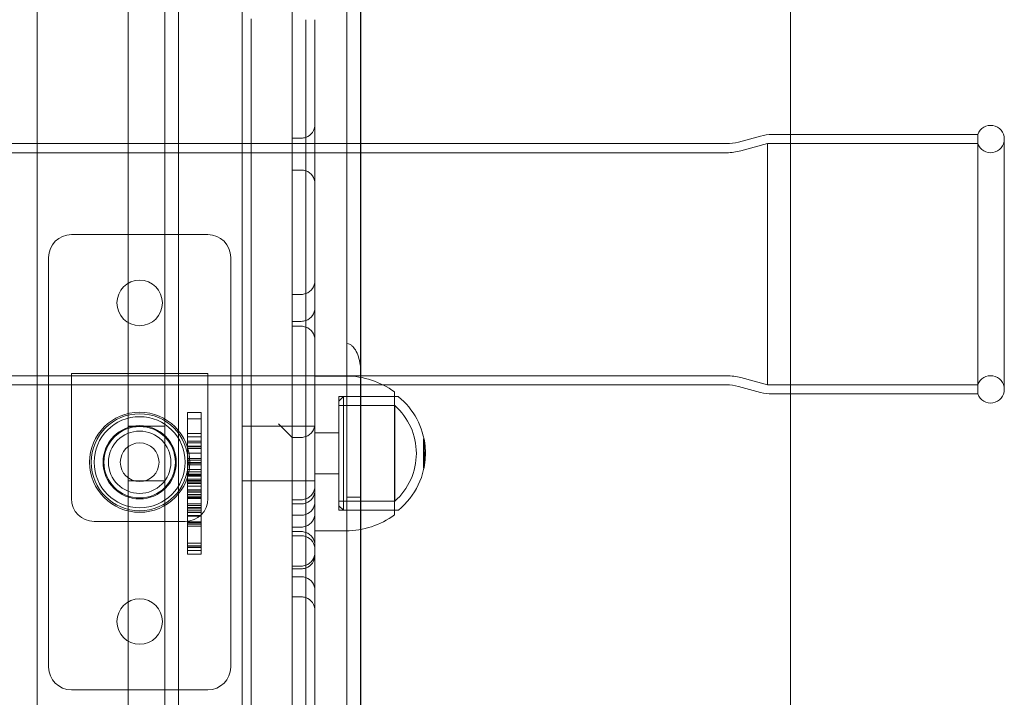
# Model space of a CAD drawing. Units: millimetres. Extents: x -5120 to 2600, y -3695 to 3020.
# Drawn here: x -82 to 135, y 301 to 450 of the extents above; entities that cross this region are included whole.
import ezdxf

# ---------------------------------------------------------------- set-up
doc = ezdxf.new("R2010")
doc.units = ezdxf.units.MM
doc.header["$MEASUREMENT"] = 0

msp = doc.modelspace()

# ---------------------------------------------------------------- linework, layer by layer
at = {"color": 0, "linetype": 'Continuous', "lineweight": 0}
for p, q in [((-47, 47), (-47, 973)), ((87.5, 57.92), (87.5, 961.91)), ((-58, 68), (-58, 952)), ((-50, 140), (-50, 880)), ((-78, 499.76), (-78, 292.24)), ((-7, 265.49), (-7, 491.5)), ((-6.9, 265.49), (-6.9, 491.5)), ((-10, 264.7), (-10, 488.5)), ((-33, 451.61), (-33, 448.06)), ((-22, 448.06), (-22, 451.61)), ((-33, 448.06), (-33, 272.57)), ((-31, 448.06), (-31, 449.93)), ((-31, 448.06), (-31, 449.93)), ((-31, 272.57), (-31, 448.06)), ((-31, 272.57), (-31, 448.06)), ((-22, 272.57), (-22, 448.06)), ((-19, 449.72), (-19, 269.7)), ((-19, 449.72), (-19, 269.7)), ((-17, 449.72), (-17, 269.7)), ((76.09, 422.85), (80.91, 424.15)), ((87.5, 424.5), (83.52, 424.5)), ((128.67, 424.5), (87.5, 424.5)), ((128.67, 424.5), (128.67, 396)), ((73.48, 422.5), (-161.05, 422.5)), ((-20, 423.7), (-22, 423.7)), ((76.61, 420.92), (82.46, 422.5)), ((82.46, 422.5), (82.46, 396)), ((128.67, 422.5), (82.46, 422.5)), ((134.5, 368.5), (134.5, 423.5)), ((73.48, 420.5), (-161.05, 420.5)), ((-20, 416.7), (-22, 416.7)), ((-40.5, 402.5), (-70.5, 402.5)), ((-75.5, 397.5), (-75.5, 307.5)), ((-35.5, 307.5), (-35.5, 397.5)), ((82.46, 396), (82.46, 369.5)), ((128.67, 396), (128.67, 367.5)), ((-20, 389.37), (-22, 389.37)), ((-20, 383.45), (-22, 383.45)), ((-20, 382.37), (-22, 382.37)), ((-9.9, 378.56), (-10, 378.56)), ((73.48, 371.5), (-161.05, 371.5)), ((-40.5, 372), (-70.5, 372)), ((-70.5, 372), (-70.5, 344.5)), ((-40.5, 344.5), (-40.5, 372)), ((-17, 371.44), (-10.17, 371.44)), ((76.61, 371.08), (82.46, 369.5)), ((73.48, 369.5), (-161.05, 369.5)), ((0.5, 361.32), (0.5, 367.94)), ((76.09, 369.15), (80.91, 367.85)), ((128.67, 369.5), (82.46, 369.5)), ((-11.7, 365.94), (-10.7, 366.94)), ((-11.7, 360.81), (-11.7, 366.94)), ((-11.7, 366.94), (0.5, 366.94)), ((-10.7, 366.94), (-10.7, 360.64)), ((-10.7, 366.94), (1.23, 366.94)), ((87.5, 367.5), (83.52, 367.5)), ((128.67, 367.5), (87.5, 367.5)), ((-11.7, 364.94), (0.57, 364.94)), ((0.57, 359.65), (0.57, 364.94)), ((-45, 362.06), (-45, 363.44)), ((-45, 363.44), (-42, 363.44)), ((-45, 358.1), (-45, 362.06)), ((-45, 362.06), (-42, 362.06)), ((-42, 363.44), (-42, 362.06)), ((-42, 362.06), (-42, 358.1)), ((-58, 360.44), (-50, 360.44)), ((-31, 360.44), (-33, 360.44)), ((-19, 360.44), (-31, 360.44)), ((-25, 360.96), (-22, 357.96)), ((-17, 360.44), (-19, 360.44)), ((-11.7, 341.94), (-11.7, 360.81)), ((-10.7, 360.64), (-10.7, 341.94)), ((0.5, 340.94), (0.5, 361.32)), ((0.57, 343.94), (0.57, 359.65)), ((-45, 358.84), (-42, 358.84)), ((-45, 357.16), (-45, 358.1)), ((-45, 358.1), (-42, 358.1)), ((-45, 357.16), (-42, 357.16)), ((-45, 356.05), (-45, 357.16)), ((-42, 358.1), (-42, 357.16)), ((-42, 357.16), (-42, 356.05)), ((-20, 357.96), (-22, 357.96)), ((-17, 358.94), (-11.7, 358.94)), ((6.9, 357.65), (6.9, 357.65)), ((6.9, 357.02), (6.9, 357.65)), ((6.91, 357.65), (6.9, 357.65)), ((6.9, 356.99), (6.9, 357.02)), ((-45, 356.75), (-42, 356.75)), ((-45, 356.05), (-42, 356.05)), ((-45, 355.92), (-42, 355.92)), ((-45, 355.5), (-42, 355.5)), ((6.9, 356.97), (6.9, 356.99)), ((6.91, 356.99), (6.9, 356.99)), ((6.9, 354.89), (6.9, 356.97)), ((7.07, 356.64), (6.9, 356.64)), ((7.03, 356.44), (6.9, 356.44)), ((6.9, 354.82), (6.9, 354.89)), ((-45, 354.47), (-42, 354.47)), ((-45, 353.34), (-42, 353.34)), ((-45, 352.44), (-45, 352.99)), ((-45, 352.99), (-42, 352.99)), ((-42, 352.99), (-42, 352.44)), ((6.9, 354.55), (6.9, 354.82)), ((6.9, 354.54), (6.9, 354.55)), ((6.9, 354.48), (6.9, 354.54)), ((6.9, 354.46), (6.9, 354.48)), ((6.9, 352.17), (6.9, 354.46)), ((7.02, 354.32), (6.9, 354.32)), ((7.07, 353.61), (6.9, 353.61)), ((-45, 346.37), (-45, 352.44)), ((-45, 352.44), (-42, 352.44)), ((-45, 352.29), (-42, 352.29)), ((-45, 351.94), (-42, 351.94)), ((-45, 350.91), (-42, 350.91)), ((-42, 352.44), (-42, 346.37)), ((6.9, 352.16), (6.9, 352.17)), ((6.9, 351.89), (6.9, 352.16)), ((6.9, 351.88), (6.9, 351.89)), ((6.9, 351.81), (6.9, 351.88)), ((6.91, 351.88), (6.9, 351.88)), ((6.9, 351.75), (6.9, 351.81)), ((6.9, 351.26), (6.9, 351.75)), ((6.9, 351.23), (6.9, 351.26)), ((6.91, 351.23), (6.9, 351.23)), ((-58, 348.44), (-50, 348.44)), ((-45, 350.41), (-42, 350.41)), ((-45, 349.89), (-42, 349.89)), ((-45, 349.88), (-42, 349.88)), ((-45, 349.86), (-42, 349.86)), ((-45, 349.75), (-42, 349.75)), ((-45, 349.59), (-42, 349.59)), ((-45, 349.41), (-42, 349.41)), ((-45, 348.81), (-42, 348.81)), ((-45, 348.77), (-42, 348.77)), ((-45, 348.49), (-42, 348.49)), ((-45, 348.48), (-42, 348.48)), ((-45, 348.43), (-42, 348.43)), ((-31, 348.44), (-33, 348.44)), ((-19, 348.44), (-31, 348.44)), ((-17, 348.44), (-19, 348.44)), ((-17, 349.94), (-11.7, 349.94)), ((-45, 348.34), (-42, 348.34)), ((-45, 347.95), (-42, 347.95)), ((-45, 347.82), (-42, 347.82)), ((-45, 347.22), (-42, 347.22)), ((-45, 346.43), (-42, 346.43)), ((-45, 346.37), (-42, 346.37)), ((-45, 345.99), (-45, 346.37)), ((-42, 346.37), (-42, 345.99)), ((-45, 341.79), (-45, 345.99)), ((-45, 345.99), (-42, 345.99)), ((-45, 345.9), (-42, 345.9)), ((-45, 345.42), (-42, 345.42)), ((-45, 345.03), (-42, 345.03)), ((-45, 344.75), (-42, 344.75)), ((-45, 344.56), (-42, 344.56)), ((-42, 345.99), (-42, 341.79)), ((-20, 344.26), (-22, 344.26)), ((-10, 344.81), (-6.9, 344.81)), ((-45, 343.35), (-42, 343.35)), ((-45, 343.03), (-42, 343.03)), ((-45, 342.55), (-42, 342.55)), ((-45, 342.28), (-42, 342.28)), ((-20, 343.34), (-22, 343.34)), ((-11.7, 343.94), (0.57, 343.94)), ((-11.7, 342.94), (-10.7, 341.94)), ((-11.7, 341.94), (0.5, 341.94)), ((-10.7, 341.94), (1.23, 341.94)), ((-45, 340.64), (-45, 341.79)), ((-45, 341.79), (-42, 341.79)), ((-45, 341.44), (-42, 341.44)), ((-45, 340.77), (-42, 340.77)), ((-45, 340.74), (-42, 340.74)), ((-45, 340.7), (-42, 340.7)), ((-45, 340.64), (-42, 340.64)), ((-42, 341.79), (-42, 340.64)), ((-20, 340.85), (-22, 340.85)), ((-65.5, 339.5), (-45.5, 339.5)), ((-45, 339.43), (-42, 339.43)), ((-45, 339.23), (-42, 339.23)), ((-45, 339), (-42, 339)), ((-45, 338.87), (-42, 338.87)), ((-45, 338.43), (-42, 338.43)), ((-20, 338.26), (-22, 338.26)), ((-20, 337.26), (-22, 337.26)), ((-20, 336.34), (-22, 336.34)), ((-17, 337.44), (-10.17, 337.44)), ((-45, 334.08), (-45, 334.72)), ((-45, 334.72), (-42, 334.72)), ((-45, 334.17), (-42, 334.17)), ((-45, 333.11), (-45, 334.08)), ((-45, 334.08), (-42, 334.08)), ((-45, 334.04), (-42, 334.04)), ((-45, 333.75), (-42, 333.75)), ((-42, 334.72), (-42, 334.08)), ((-42, 334.08), (-42, 333.11)), ((-45, 332.8), (-45, 333.11)), ((-45, 333.11), (-42, 333.11)), ((-45, 332.33), (-42, 332.33)), ((-42, 333.11), (-42, 332.8)), ((-20, 329.69), (-22, 329.69)), ((-20, 329.09), (-22, 329.09)), ((-20, 327.34), (-22, 327.34)), ((-20, 322.93), (-22, 322.93)), ((-70.5, 302.5), (-40.5, 302.5))]:
    msp.add_line(p, q, dxfattribs=at)
for centre, radius in [((-55.5, 387.5), 5), ((-55.5, 352.5), 11), ((-55.5, 352.5), 10.65), ((-55.5, 352.5), 10), ((-55.5, 352.5), 8.05), ((-55.5, 352.5), 7.85), ((-55.5, 352.5), 6.85), ((-55.5, 352.5), 4.25), ((-55.5, 317.5), 5)]:
    msp.add_circle(centre, radius, dxfattribs=at)
for centre, radius, start, end in [((-20, 426.7), 3, 289.4712, 0), ((131.5, 423.5), 3, 0, 160.5288), ((83.52, 414.5), 10, 90, 105.1395), ((-20, 426.7), 3, 270, 289.4712), ((73.48, 432.5), 10, 270, 285.1395), ((131.5, 423.5), 3, 199.4712, 0), ((73.48, 432.5), 12, 270, 285.1395), ((-20, 413.7), 3, 70.5288, 90), ((-20, 413.7), 3, 0, 70.5288), ((-70.5, 397.5), 5, 90, 180), ((-40.5, 397.5), 5, 0, 90), ((-20, 392.37), 3, 289.4712, 0), ((-20, 392.37), 3, 270, 289.4712), ((-20, 386.45), 3, 289.4712, 0), ((-20, 386.45), 3, 270, 289.4712), ((-20, 379.37), 3, 70.5288, 90), ((-20, 379.37), 3, 0, 70.5288), ((-10.17, 353.44), 18, 53.6639, 90), ((73.48, 359.5), 12, 74.8605, 90), ((131.5, 368.5), 3, 0, 160.5288), ((73.48, 359.5), 10, 74.8605, 90), ((83.52, 377.5), 10, 254.8605, 270), ((131.5, 368.5), 3, 199.4712, 0), ((1.23, 366.74), 0.2, 51.0282, 90), ((-8.72, 354.44), 16.02, 5.3792, 51.0282), ((-8.72, 354.44), 14.02, 311.5061, 48.4939), ((-20, 360.96), 3, 289.4712, 0), ((-20, 360.96), 3, 270, 289.4712), ((7.07, 356.59), 0.05, 6.8861, 90), ((-8.72, 354.44), 16.02, 308.9718, 359.9589), ((7.07, 353.66), 0.05, 270, 352.123), ((7.25, 354.43), 0.05, 359.9862, 0.5131), ((-20, 347.26), 3, 289.4712, 0), ((-20, 346.34), 3, 289.4712, 0), ((-65.5, 344.5), 5, 180, 270), ((-45.5, 344.5), 5, -90, 0), ((-20, 347.26), 3, 270, 289.4712), ((-20, 346.34), 3, 270, 289.4712), ((-20, 343.85), 3, 289.4712, 0), ((1.23, 342.14), 0.2, 270, 308.9718), ((-20, 343.85), 3, 270, 289.4712), ((-20, 341.26), 3, 289.4712, 0), ((-10.17, 355.44), 18, 270, 306.3361), ((-20, 341.26), 3, 270, 289.4712), ((-20, 334.26), 3, 70.5288, 90), ((-20, 333.34), 3, 70.5288, 90), ((-20, 334.26), 3, 0, 70.5288), ((-20, 333.34), 3, 0, 70.5288), ((-20, 332.69), 3, 289.4712, 0), ((-20, 332.09), 3, 289.4712, 0), ((-20, 332.69), 3, 270, 289.4712), ((-20, 332.09), 3, 270, 289.4712), ((-20, 324.34), 3, 70.5288, 90), ((-20, 324.34), 3, 0, 70.5288), ((-20, 319.93), 3, 70.5288, 90), ((-20, 319.93), 3, 360, 70.5288), ((-70.5, 307.5), 5, 180, 270), ((-40.5, 307.5), 5, 270, 0)]:
    msp.add_arc(centre, radius, start, end, dxfattribs=at)
msp.add_ellipse((7.24, 355.85), major_axis=(-0.009, 0.102), ratio=0.002929, start_param=-0.525999, end_param=-0.470469, dxfattribs=at)
at = {"color": 0, "linetype": 'Continuous', "lineweight": 0, "extrusion": (0, 0, -1)}
msp.add_ellipse((7.25, 354.44), major_axis=(0.05, 0), ratio=0.000123, start_param=0, end_param=0.000493, dxfattribs=at)
at = {"color": 0, "linetype": 'Continuous', "lineweight": 0}
for points, degree, knots in [([(-6.9, 372.28), (-6.9, 372.29), (-6.9, 372.3), (-6.9, 372.33), (-6.9, 372.35), (-6.9, 372.41), (-6.9, 372.46), (-6.91, 372.81), (-6.93, 373.12), (-6.96, 373.44), (-6.96, 373.45), (-6.98, 373.6), (-7, 373.75), (-7.2, 375.15), (-7.59, 376.32), (-8.3, 377.51), (-8.55, 377.85), (-9.01, 378.25), (-9.19, 378.37), (-9.55, 378.52), (-9.72, 378.55), (-9.89, 378.56), (-9.89, 378.56), (-9.9, 378.56)], 3, [-0.6753345, -0.6753345, -0.6753345, -0.6753345, -0.6725253, -0.6725253, -0.667945, -0.667945, -0.6579231, -0.6579231, -0.5841974, -0.5841974, -0.5814908, -0.5814908, -0.5473904, -0.5473904, -0.2469313, -0.2469313, -0.1280864, -0.1280864, -0.062359, -0.062359, -0.0115795, -0.0115795, -0.0100175, -0.0100175, -0.0100175, -0.0100175]), ([(6.97, 357.64), (6.97, 357.65), (6.97, 357.65), (6.96, 357.67), (6.96, 357.67), (6.96, 357.69), (6.96, 357.69), (6.96, 357.7), (6.96, 357.7), (6.96, 357.7), (6.96, 357.7), (6.96, 357.7), (6.96, 357.7), (6.96, 357.7), (6.96, 357.7), (6.96, 357.7), (6.96, 357.7), (6.96, 357.7), (6.96, 357.7), (6.96, 357.69), (6.96, 357.69), (6.95, 357.68), (6.95, 357.68), (6.95, 357.67), (6.95, 357.67), (6.94, 357.66), (6.94, 357.66), (6.92, 357.65), (6.92, 357.65), (6.91, 357.65), (6.91, 357.65), (6.91, 357.65)], 3, [0, 0, 0, 0, 0.0026265, 0.0026265, 0.005253, 0.005253, 0.0078795, 0.0078795, 0.010506, 0.010506, 0.01116826, 0.01116826, 0.01154717, 0.01154717, 0.01179408, 0.01179408, 0.01216578, 0.01216578, 0.01244852, 0.01244852, 0.01273955, 0.01273955, 0.01284958, 0.01284958, 0.01292389, 0.01292389, 0.01303414, 0.01303414, 0.01311288, 0.01311288, 0.0131325, 0.0131325, 0.0131325, 0.0131325]), ([(6.91, 356.99), (6.92, 356.99), (6.92, 357), (6.93, 357), (6.94, 357), (6.95, 357.01), (6.95, 357.01), (6.95, 357.02), (6.95, 357.02), (6.96, 357.02), (6.96, 357.03), (6.96, 357.03), (6.96, 357.03), (6.96, 357.03), (6.96, 357.03), (6.96, 357.03), (6.96, 357.03), (6.96, 357.03), (6.96, 357.03), (6.96, 357.02), (6.96, 357.02), (6.96, 357.01), (6.96, 357), (6.96, 357)], 3, [0.00526013, 0.00526013, 0.00526013, 0.00526013, 0.00567755, 0.00567755, 0.00609625, 0.00609625, 0.00659295, 0.00659295, 0.00719927, 0.00719927, 0.00782941, 0.00782941, 0.00849322, 0.00849322, 0.00929891, 0.00929891, 0.01039559, 0.01039559, 0.01196413, 0.01196413, 0.01407157, 0.01407157, 0.01579735, 0.01579735, 0.01579735, 0.01579735]), ([(6.96, 357.05), (6.97, 357.09), (6.98, 357.13), (6.99, 357.2), (7, 357.24), (7, 357.31), (7.01, 357.35), (7.01, 357.42), (7, 357.46), (7, 357.54), (6.99, 357.57), (6.98, 357.61)], 3, [6.2065646, 6.2065646, 6.2065646, 6.2065646, 6.2325, 6.2325, 6.2584354, 6.2584354, 6.2843708, 6.2843708, 6.3103062, 6.3103062, 6.3362416, 6.3362416, 6.3362416, 6.3362416]), ([(6.96, 357.05), (6.96, 357.05), (6.96, 357.05), (6.96, 357.06), (6.96, 357.06), (6.96, 357.06), (6.96, 357.05), (6.96, 357.05), (6.96, 357.05), (6.96, 357.04), (6.96, 357.04), (6.96, 357.03), (6.96, 357.02), (6.96, 357), (6.96, 356.99), (6.97, 356.98), (6.97, 356.97), (6.97, 356.96), (6.97, 356.95), (6.97, 356.95)], 3, [0, 0, 0, 0, 0.00067466, 0.00067466, 0.00151813, 0.00151813, 0.00268721, 0.00268721, 0.00436186, 0.00436186, 0.00660789, 0.00660789, 0.00928247, 0.00928247, 0.01220029, 0.01220029, 0.01524687, 0.01524687, 0.01579737, 0.01579737, 0.01579737, 0.01579737]), ([(6.96, 354.91), (6.97, 355.05), (6.98, 355.19), (7, 355.46), (7, 355.6), (7.01, 355.88), (7.01, 356.02), (7, 356.3), (7, 356.44), (6.98, 356.72), (6.97, 356.86), (6.96, 357)], 3, [6.2065646, 6.2065646, 6.2065646, 6.2065646, 6.2372129, 6.2372129, 6.2678612, 6.2678612, 6.2985095, 6.2985095, 6.3291577, 6.3291577, 6.359806, 6.359806, 6.359806, 6.359806]), ([(6.97, 357.64), (6.98, 357.6), (6.98, 357.57), (7, 357.5), (7, 357.46), (7.02, 357.39), (7.02, 357.36), (7.03, 357.29), (7.04, 357.26), (7.05, 357.19), (7.06, 357.15), (7.06, 357.12)], 3, [6.096781, 6.096781, 6.096781, 6.096781, 6.10363051, 6.10363051, 6.11048001, 6.11048001, 6.11732952, 6.11732952, 6.12417903, 6.12417903, 6.13102853, 6.13102853, 6.13102853, 6.13102853]), ([(7.07, 357.07), (7.07, 357.07), (7.07, 357.07), (7.07, 357.08), (7.07, 357.08), (7.07, 357.09), (7.07, 357.09), (7.07, 357.1), (7.06, 357.1), (7.06, 357.11), (7.06, 357.11), (7.06, 357.12)], 3, [0, 0, 0, 0, 0.001006377, 0.001006377, 0.002012755, 0.002012755, 0.003019132, 0.003019132, 0.004025509, 0.004025509, 0.005031886, 0.005031886, 0.005031886, 0.005031886]), ([(7.07, 357.07), (7.1, 356.89), (7.13, 356.72), (7.18, 356.37), (7.2, 356.2), (7.24, 355.85), (7.25, 355.67), (7.28, 355.32), (7.28, 355.14), (7.3, 354.79), (7.3, 354.62), (7.3, 354.44)], 3, [6.1137571, 6.1137571, 6.1137571, 6.1137571, 6.1476018, 6.1476018, 6.1814465, 6.1814465, 6.2152912, 6.2152912, 6.2491359, 6.2491359, 6.2829806, 6.2829806, 6.2829806, 6.2829806]), ([(-45, 355.68), (-45, 356.02), (-45, 356.05), (-45, 356.05)], 2, [0, 0, 0, 1, 1.110897, 1.110897, 1.110897]), ([(-42, 356.05), (-42, 356.05), (-42, 356.02), (-42, 355.68)], 2, [-1.110897, -1.110897, -1.110897, -1, 0, 0, 0]), ([(6.96, 354.91), (6.96, 354.9), (6.96, 354.89), (6.96, 354.88), (6.96, 354.87), (6.96, 354.85), (6.96, 354.84), (6.96, 354.83), (6.96, 354.82), (6.96, 354.81), (6.96, 354.8), (6.97, 354.8), (6.97, 354.79), (6.97, 354.79)], 3, [0, 0, 0, 0, 0.00262633, 0.00262633, 0.00541042, 0.00541042, 0.00824426, 0.00824426, 0.01104337, 0.01104337, 0.01366188, 0.01366188, 0.01579737, 0.01579737, 0.01579737, 0.01579737]), ([(7.06, 356.47), (7.05, 356.5), (7.05, 356.53), (7.04, 356.6), (7.03, 356.63), (7.02, 356.7), (7.01, 356.73), (7, 356.79), (6.99, 356.82), (6.98, 356.89), (6.98, 356.92), (6.97, 356.95)], 3, [0.15452967, 0.15452967, 0.15452967, 0.15452967, 0.1609046, 0.1609046, 0.16727952, 0.16727952, 0.17365445, 0.17365445, 0.18002938, 0.18002938, 0.1864043, 0.1864043, 0.1864043, 0.1864043]), ([(7.06, 356.47), (7.06, 356.46), (7.06, 356.45), (7.06, 356.44), (7.06, 356.43), (7.07, 356.42), (7.07, 356.42), (7.07, 356.42), (7.07, 356.41), (7.07, 356.41), (7.07, 356.41), (7.07, 356.41), (7.07, 356.41), (7.07, 356.42), (7.07, 356.42), (7.06, 356.42), (7.06, 356.42), (7.06, 356.43), (7.05, 356.43), (7.04, 356.43), (7.04, 356.44), (7.03, 356.44), (7.03, 356.44), (7.03, 356.44)], 3, [0, 0, 0, 0, 0.00264204, 0.00264204, 0.00528407, 0.00528407, 0.00792611, 0.00792611, 0.00886908, 0.00886908, 0.0095989, 0.0095989, 0.01071571, 0.01071571, 0.01142563, 0.01142563, 0.01203357, 0.01203357, 0.01263288, 0.01263288, 0.01312791, 0.01312791, 0.01321018, 0.01321018, 0.01321018, 0.01321018]), ([(7.23, 354.86), (7.23, 354.97), (7.23, 355.09), (7.22, 355.32), (7.22, 355.44), (7.2, 355.67), (7.2, 355.79), (7.18, 356.02), (7.17, 356.13), (7.15, 356.37), (7.13, 356.48), (7.12, 356.6)], 3, [0.0048295, 0.0048295, 0.0048295, 0.0048295, 0.027272, 0.027272, 0.0497144, 0.0497144, 0.0721569, 0.0721569, 0.0945994, 0.0945994, 0.1170419, 0.1170419, 0.1170419, 0.1170419]), ([(7.23, 355.17), (7.23, 355.07), (7.23, 354.96), (7.22, 354.76), (7.22, 354.66), (7.2, 354.46), (7.2, 354.36), (7.18, 354.15), (7.17, 354.05), (7.15, 353.85), (7.13, 353.75), (7.12, 353.65)], 3, [0.0048295, 0.0048295, 0.0048295, 0.0048295, 0.027272, 0.027272, 0.0497144, 0.0497144, 0.0721569, 0.0721569, 0.0945994, 0.0945994, 0.1170419, 0.1170419, 0.1170419, 0.1170419]), ([(7.23, 355.94), (7.23, 355.89), (7.24, 355.84), (7.24, 355.74), (7.25, 355.69), (7.25, 355.59), (7.25, 355.54), (7.25, 355.44), (7.24, 355.39), (7.24, 355.3), (7.23, 355.25), (7.23, 355.2)], 3, [6.23684785, 6.23684785, 6.23684785, 6.23684785, 6.25538283, 6.25538283, 6.27391782, 6.27391782, 6.2924528, 6.2924528, 6.31098778, 6.31098778, 6.32952276, 6.32952276, 6.32952276, 6.32952276]), ([(7.23, 355.17), (7.23, 355.17), (7.23, 355.17), (7.23, 355.18), (7.23, 355.18), (7.23, 355.18), (7.23, 355.19), (7.23, 355.19), (7.23, 355.19), (7.23, 355.19), (7.23, 355.2), (7.23, 355.2)], 3, [0, 0, 0, 0, 0.000993249, 0.000993249, 0.001986497, 0.001986497, 0.002979746, 0.002979746, 0.003972994, 0.003972994, 0.004966243, 0.004966243, 0.004966243, 0.004966243]), ([(7.23, 354.86), (7.23, 354.85), (7.23, 354.85), (7.23, 354.85), (7.23, 354.84), (7.23, 354.84), (7.23, 354.83), (7.23, 354.83), (7.23, 354.82), (7.23, 354.82), (7.23, 354.81), (7.23, 354.81)], 3, [0, 0, 0, 0, 0.000993249, 0.000993249, 0.001986497, 0.001986497, 0.002979746, 0.002979746, 0.003972994, 0.003972994, 0.004966243, 0.004966243, 0.004966243, 0.004966243]), ([(6.96, 353.97), (6.96, 353.98), (6.96, 353.99), (6.96, 354), (6.96, 354.01), (6.96, 354.03), (6.96, 354.03), (6.96, 354.05), (6.96, 354.06), (6.96, 354.07), (6.96, 354.08), (6.97, 354.08), (6.97, 354.08), (6.97, 354.09)], 3, [0, 0, 0, 0, 0.00262633, 0.00262633, 0.00541042, 0.00541042, 0.00824426, 0.00824426, 0.01104337, 0.01104337, 0.01366188, 0.01366188, 0.01579737, 0.01579737, 0.01579737, 0.01579737]), ([(6.96, 353.97), (6.97, 353.83), (6.98, 353.69), (7, 353.41), (7, 353.27), (7.01, 353), (7.01, 352.86), (7, 352.58), (7, 352.44), (6.98, 352.16), (6.97, 352.02), (6.96, 351.88)], 3, [6.2065646, 6.2065646, 6.2065646, 6.2065646, 6.2372129, 6.2372129, 6.2678612, 6.2678612, 6.2985095, 6.2985095, 6.3291577, 6.3291577, 6.359806, 6.359806, 6.359806, 6.359806]), ([(7.06, 354.52), (7.06, 354.54), (7.05, 354.56), (7.04, 354.59), (7.03, 354.61), (7.02, 354.65), (7.01, 354.67), (7, 354.7), (6.99, 354.72), (6.98, 354.76), (6.97, 354.77), (6.97, 354.79)], 3, [0.15215677, 0.15215677, 0.15215677, 0.15215677, 0.15900628, 0.15900628, 0.16585579, 0.16585579, 0.17270529, 0.17270529, 0.1795548, 0.1795548, 0.1864043, 0.1864043, 0.1864043, 0.1864043]), ([(7.06, 354.34), (7.05, 354.32), (7.04, 354.3), (7.03, 354.27), (7.03, 354.25), (7.02, 354.22), (7.01, 354.2), (7, 354.17), (6.99, 354.15), (6.98, 354.12), (6.97, 354.1), (6.97, 354.09)], 3, [0.15452967, 0.15452967, 0.15452967, 0.15452967, 0.1609046, 0.1609046, 0.16727952, 0.16727952, 0.17365445, 0.17365445, 0.18002938, 0.18002938, 0.1864043, 0.1864043, 0.1864043, 0.1864043]), ([(7.06, 354.34), (7.06, 354.34), (7.06, 354.34), (7.06, 354.34), (7.06, 354.34), (7.05, 354.34), (7.05, 354.33), (7.05, 354.33), (7.05, 354.33), (7.04, 354.32), (7.04, 354.32), (7.03, 354.32), (7.02, 354.32), (7.02, 354.32), (7.02, 354.32), (7.02, 354.32)], 3, [0, 0, 0, 0, 0.00105311, 0.00105311, 0.002106219, 0.002106219, 0.002980383, 0.002980383, 0.003762411, 0.003762411, 0.004539917, 0.004539917, 0.005216945, 0.005216945, 0.005265548, 0.005265548, 0.005265548, 0.005265548]), ([(7.06, 354.52), (7.06, 354.52), (7.06, 354.52), (7.06, 354.52), (7.06, 354.52), (7.06, 354.52), (7.06, 354.53), (7.06, 354.53), (7.06, 354.53), (7.05, 354.54), (7.05, 354.54), (7.04, 354.54), (7.03, 354.54), (7.03, 354.54)], 3, [0, 0, 0, 0, 0.001006377, 0.001006377, 0.002012755, 0.002012755, 0.002902594, 0.002902594, 0.003681205, 0.003681205, 0.004454809, 0.004454809, 0.005031886, 0.005031886, 0.005031886, 0.005031886]), ([(7.3, 354.43), (7.3, 354.46), (7.28, 354.48), (7.26, 354.5), (7.24, 354.5), (7.21, 354.51), (7.2, 354.51), (7.16, 354.52), (7.14, 354.53), (7.09, 354.54), (7.06, 354.54), (7.03, 354.54)], 3, [0.0002047, 0.0002047, 0.0002047, 0.0002047, 0.0340494, 0.0340494, 0.0678941, 0.0678941, 0.1017388, 0.1017388, 0.1355835, 0.1355835, 0.1694283, 0.1694283, 0.1694283, 0.1694283]), ([(7.3, 354.44), (7.3, 354.31), (7.3, 354.18), (7.28, 353.92), (7.28, 353.79), (7.25, 353.52), (7.24, 353.39), (7.2, 353.13), (7.18, 353), (7.13, 352.74), (7.1, 352.61), (7.07, 352.48)], 3, [0.0002047, 0.0002047, 0.0002047, 0.0002047, 0.0340494, 0.0340494, 0.0678941, 0.0678941, 0.1017388, 0.1017388, 0.1355835, 0.1355835, 0.1694283, 0.1694283, 0.1694283, 0.1694283]), ([(7.15, 352.25), (7.16, 352.32), (7.17, 352.4), (7.19, 352.54), (7.19, 352.61), (7.2, 352.76), (7.21, 352.83), (7.22, 352.98), (7.22, 353.05), (7.23, 353.2), (7.23, 353.27), (7.23, 353.34)], 3, [6.1838485, 6.1838485, 6.1838485, 6.1838485, 6.20274996, 6.20274996, 6.22165142, 6.22165142, 6.24055289, 6.24055289, 6.25945435, 6.25945435, 6.27835581, 6.27835581, 6.27835581, 6.27835581]), ([(7.23, 353.38), (7.23, 353.48), (7.24, 353.57), (7.24, 353.76), (7.25, 353.86), (7.25, 354.05), (7.25, 354.14), (7.25, 354.34), (7.24, 354.43), (7.24, 354.62), (7.23, 354.72), (7.23, 354.81)], 3, [6.23684785, 6.23684785, 6.23684785, 6.23684785, 6.25538283, 6.25538283, 6.27391782, 6.27391782, 6.2924528, 6.2924528, 6.31098778, 6.31098778, 6.32952276, 6.32952276, 6.32952276, 6.32952276]), ([(7.23, 353.38), (7.23, 353.38), (7.23, 353.38), (7.23, 353.37), (7.23, 353.37), (7.23, 353.36), (7.23, 353.36), (7.23, 353.35), (7.23, 353.35), (7.23, 353.35), (7.23, 353.35), (7.23, 353.34)], 3, [0, 0, 0, 0, 0.000993249, 0.000993249, 0.001986497, 0.001986497, 0.002979746, 0.002979746, 0.003972994, 0.003972994, 0.004966243, 0.004966243, 0.004966243, 0.004966243]), ([(7.3, 354.43), (7.3, 354.43), (7.3, 354.43), (7.3, 354.43), (7.3, 354.43), (7.3, 354.43), (7.3, 354.43), (7.3, 354.43), (7.3, 354.43), (7.3, 354.43), (7.3, 354.43), (7.3, 354.43)], 3, [6.2825759168, 6.2825759168, 6.2825759168, 6.2825759168, 6.2826568555, 6.2826568555, 6.2827377943, 6.2827377943, 6.282818733, 6.282818733, 6.2828996718, 6.2828996718, 6.2829806105, 6.2829806105, 6.2829806105, 6.2829806105]), ([(6.91, 351.88), (6.92, 351.88), (6.92, 351.88), (6.93, 351.88), (6.94, 351.88), (6.95, 351.87), (6.95, 351.87), (6.95, 351.86), (6.95, 351.86), (6.96, 351.85), (6.96, 351.85), (6.96, 351.85), (6.96, 351.85), (6.96, 351.85), (6.96, 351.85), (6.96, 351.85), (6.96, 351.85), (6.96, 351.85), (6.96, 351.85), (6.96, 351.86), (6.96, 351.86), (6.96, 351.87), (6.96, 351.87), (6.96, 351.88)], 3, [0.00526013, 0.00526013, 0.00526013, 0.00526013, 0.00567755, 0.00567755, 0.00609625, 0.00609625, 0.00659295, 0.00659295, 0.00719927, 0.00719927, 0.00782941, 0.00782941, 0.00849322, 0.00849322, 0.00929891, 0.00929891, 0.01039559, 0.01039559, 0.01196413, 0.01196413, 0.01407157, 0.01407157, 0.01579735, 0.01579735, 0.01579735, 0.01579735]), ([(6.97, 351.24), (6.97, 351.23), (6.97, 351.23), (6.96, 351.21), (6.96, 351.2), (6.96, 351.19), (6.96, 351.19), (6.96, 351.18), (6.96, 351.18), (6.96, 351.18), (6.96, 351.18), (6.96, 351.18), (6.96, 351.18), (6.96, 351.18), (6.96, 351.18), (6.96, 351.18), (6.96, 351.18), (6.96, 351.18), (6.96, 351.18), (6.96, 351.19), (6.96, 351.19), (6.95, 351.2), (6.95, 351.2), (6.95, 351.21), (6.95, 351.21), (6.94, 351.22), (6.94, 351.22), (6.92, 351.23), (6.92, 351.23), (6.91, 351.23), (6.91, 351.23), (6.91, 351.23)], 3, [0, 0, 0, 0, 0.0026265, 0.0026265, 0.005253, 0.005253, 0.0078795, 0.0078795, 0.010506, 0.010506, 0.01116826, 0.01116826, 0.01154717, 0.01154717, 0.01179408, 0.01179408, 0.01216578, 0.01216578, 0.01244852, 0.01244852, 0.01273955, 0.01273955, 0.01284958, 0.01284958, 0.01292389, 0.01292389, 0.01303414, 0.01303414, 0.01311288, 0.01311288, 0.0131325, 0.0131325, 0.0131325, 0.0131325]), ([(6.96, 351.83), (6.96, 351.82), (6.96, 351.82), (6.96, 351.82), (6.96, 351.82), (6.96, 351.82), (6.96, 351.82), (6.96, 351.83), (6.96, 351.83), (6.96, 351.84), (6.96, 351.84), (6.96, 351.85), (6.96, 351.86), (6.96, 351.87), (6.96, 351.88), (6.97, 351.9), (6.97, 351.91), (6.97, 351.92), (6.97, 351.92), (6.97, 351.93)], 3, [0, 0, 0, 0, 0.00067466, 0.00067466, 0.00151813, 0.00151813, 0.00268721, 0.00268721, 0.00436186, 0.00436186, 0.00660789, 0.00660789, 0.00928247, 0.00928247, 0.01220029, 0.01220029, 0.01524687, 0.01524687, 0.01579737, 0.01579737, 0.01579737, 0.01579737]), ([(6.96, 351.83), (6.97, 351.79), (6.98, 351.75), (6.99, 351.68), (7, 351.64), (7, 351.57), (7.01, 351.53), (7.01, 351.45), (7, 351.42), (7, 351.34), (6.99, 351.31), (6.98, 351.27)], 3, [6.2065646, 6.2065646, 6.2065646, 6.2065646, 6.2325, 6.2325, 6.2584354, 6.2584354, 6.2843708, 6.2843708, 6.3103062, 6.3103062, 6.3362416, 6.3362416, 6.3362416, 6.3362416]), ([(7.06, 352.45), (7.06, 352.41), (7.05, 352.38), (7.04, 352.31), (7.03, 352.27), (7.02, 352.2), (7.02, 352.17), (7, 352.1), (7, 352.06), (6.98, 351.99), (6.98, 351.96), (6.97, 351.93)], 3, [0.15215677, 0.15215677, 0.15215677, 0.15215677, 0.15900628, 0.15900628, 0.16585579, 0.16585579, 0.17270529, 0.17270529, 0.1795548, 0.1795548, 0.1864043, 0.1864043, 0.1864043, 0.1864043]), ([(6.97, 351.24), (6.98, 351.27), (6.98, 351.31), (6.99, 351.37), (7, 351.4), (7.01, 351.47), (7.02, 351.5), (7.03, 351.56), (7.04, 351.6), (7.05, 351.66), (7.05, 351.69), (7.06, 351.73)], 3, [6.096781, 6.096781, 6.096781, 6.096781, 6.10315593, 6.10315593, 6.10953086, 6.10953086, 6.11590578, 6.11590578, 6.12228071, 6.12228071, 6.12865564, 6.12865564, 6.12865564, 6.12865564]), ([(7.06, 352.45), (7.06, 352.45), (7.06, 352.45), (7.06, 352.46), (7.06, 352.46), (7.07, 352.47), (7.07, 352.47), (7.07, 352.47), (7.07, 352.48), (7.07, 352.48), (7.07, 352.48), (7.07, 352.48)], 3, [0, 0, 0, 0, 0.001006377, 0.001006377, 0.002012755, 0.002012755, 0.003019132, 0.003019132, 0.004025509, 0.004025509, 0.005031886, 0.005031886, 0.005031886, 0.005031886]), ([(7.08, 351.84), (7.08, 351.84), (7.08, 351.84), (7.08, 351.84), (7.08, 351.84), (7.08, 351.83), (7.07, 351.82), (7.07, 351.81), (7.07, 351.8), (7.07, 351.78), (7.06, 351.77), (7.06, 351.75), (7.06, 351.74), (7.06, 351.73), (7.06, 351.73), (7.06, 351.73)], 3, [0, 0, 0, 0, 0.00122808, 0.00122808, 0.00331174, 0.00331174, 0.00611263, 0.00611263, 0.00921987, 0.00921987, 0.01239656, 0.01239656, 0.01557325, 0.01557325, 0.01588346, 0.01588346, 0.01588346, 0.01588346]), ([(7.08, 351.84), (7.08, 351.85), (7.08, 351.86), (7.09, 351.88), (7.09, 351.89), (7.1, 351.91), (7.1, 351.92), (7.1, 351.94), (7.11, 351.95), (7.11, 351.98), (7.11, 351.99), (7.11, 352)], 3, [6.20714824, 6.20714824, 6.20714824, 6.20714824, 6.21424351, 6.21424351, 6.22133877, 6.22133877, 6.22843404, 6.22843404, 6.23552931, 6.23552931, 6.24262458, 6.24262458, 6.24262458, 6.24262458]), ([(-45, 339), (-45, 340.14), (-45, 340.6), (-45, 340.64)], 2, [0, 0, 0, 1, 1.135008, 1.135008, 1.135008]), ([(-42, 340.64), (-42, 340.6), (-42, 340.14), (-42, 339)], 2, [-1.135008, -1.135008, -1.135008, -1, 0, 0, 0]), ([(-45, 332.33), (-45, 332.33), (-45, 332.38), (-45, 332.8)], 2, [0.843915, 0.843915, 0.843915, 1, 2, 2, 2]), ([(-42, 332.8), (-42, 332.38), (-42, 332.33), (-42, 332.33)], 2, [-2, -2, -2, -1, -0.843915, -0.843915, -0.843915])]:
    msp.add_open_spline(points, degree=degree, knots=knots, dxfattribs=at)
for points in [[(-45, 353.42), (-45, 354.14), (-45, 355.26), (-45, 355.68)], [(-42, 355.68), (-42, 355.26), (-42, 354.14), (-42, 353.42)], [(-45, 352.99), (-45, 353.2), (-45, 353.42)], [(-42, 353.42), (-42, 353.2), (-42, 352.99)], [(-45, 337.85), (-45, 338.5), (-45, 339)], [(-45, 336.18), (-45, 336.63), (-45, 337.34), (-45, 337.85)], [(-42, 339), (-42, 338.5), (-42, 337.85)], [(-42, 337.85), (-42, 337.34), (-42, 336.63), (-42, 336.18)], [(-45, 334.72), (-45, 335), (-45, 335.86), (-45, 336.18)], [(-42, 336.18), (-42, 335.86), (-42, 335), (-42, 334.72)]]:
    msp.add_open_spline(points, degree=2, dxfattribs=at)

doc.saveas('drawing.dxf')
